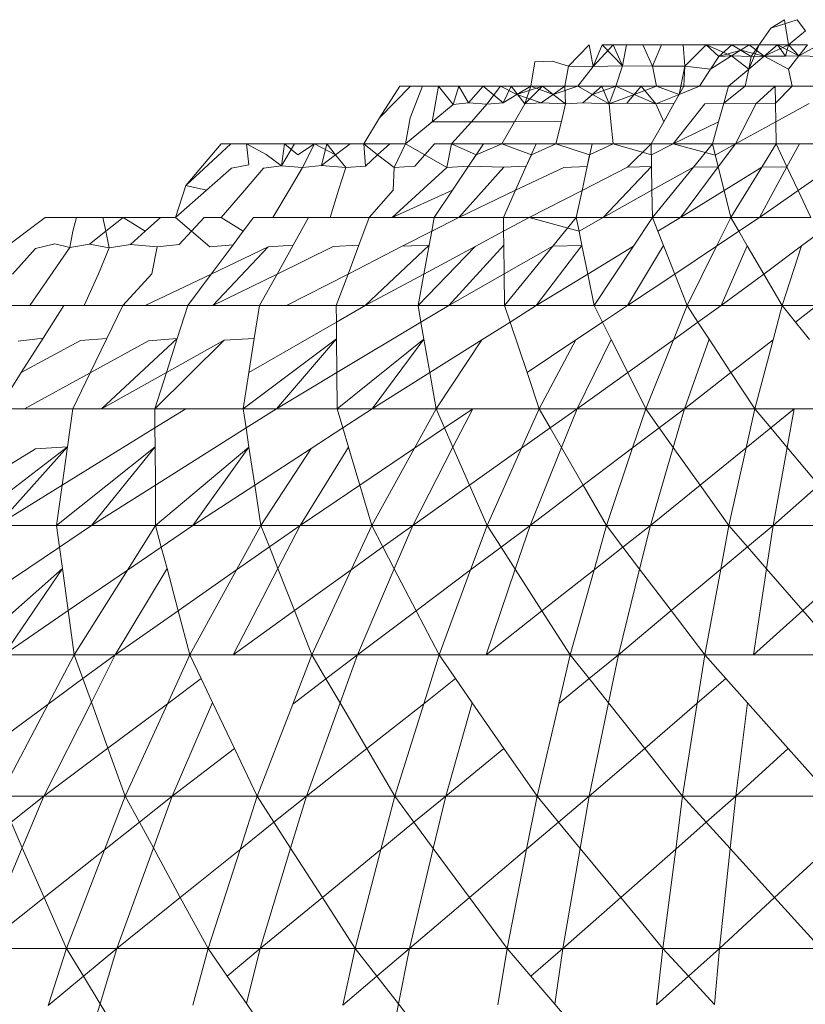
# Model space of a CAD drawing. Units: millimetres. Extents: x -4534 to 4839, y -3372 to 2980.
# Drawn here: x 118 to 120, y 1268 to 1271 of the extents above; entities that cross this region are included whole.
import ezdxf

# ---------------------------------------------------------------- set-up
doc = ezdxf.new("R2010")
doc.units = ezdxf.units.MM
doc.layers.add('Toestel 2D', color=7, linetype='Continuous', lineweight=20)

# ---------------------------------------------------------------- blocks, each defined once
blk = doc.blocks.new('BG-8132-5-RB')
at = {"layer": 'Toestel 2D'}
for p, q in [((119.9551, 1270.6264), (120.0268, 1270.649)), ((119.9551, 1270.6264), (119.9928, 1270.649)), ((119.9928, 1270.649), (120.0028, 1270.5811)), ((120.0268, 1270.649), (120.0495, 1270.6191)), ((119.9238, 1270.5811), (119.9551, 1270.6264)), ((120.0028, 1270.5811), (120.0495, 1270.6191)), ((119.4084, 1270.5228), (119.4638, 1270.5811)), ((119.4638, 1270.5811), (119.4748, 1270.5225)), ((119.4748, 1270.5225), (119.5288, 1270.5811)), ((119.4748, 1270.5225), (119.4988, 1270.5811)), ((119.4988, 1270.5811), (119.5288, 1270.5811)), ((119.4988, 1270.5811), (119.5539, 1270.5237)), ((119.5288, 1270.5811), (119.5648, 1270.5811)), ((119.5288, 1270.5811), (119.5539, 1270.5237)), ((119.5539, 1270.5237), (119.5648, 1270.5811)), ((119.5648, 1270.5811), (119.6088, 1270.5811)), ((119.6088, 1270.5811), (119.6598, 1270.5811)), ((119.6088, 1270.5811), (119.635, 1270.5234)), ((119.635, 1270.5234), (119.6598, 1270.5811)), ((119.6598, 1270.5811), (119.7178, 1270.5811)), ((119.7178, 1270.5811), (119.7808, 1270.5811)), ((119.723, 1270.5231), (119.7178, 1270.5811)), ((119.7808, 1270.5811), (119.723, 1270.5231)), ((119.7808, 1270.5811), (119.8498, 1270.5811)), ((119.7808, 1270.5811), (119.8494, 1270.5511)), ((119.7808, 1270.5811), (119.8146, 1270.5496)), ((119.8146, 1270.5496), (119.8498, 1270.5811)), ((119.8146, 1270.5496), (119.8741, 1270.5667)), ((119.8494, 1270.5511), (119.8968, 1270.5811)), ((119.8498, 1270.5811), (119.9238, 1270.5811)), ((119.8968, 1270.5811), (119.8498, 1270.5811)), ((119.8498, 1270.5811), (119.9022, 1270.5495)), ((119.8741, 1270.5667), (119.9377, 1270.5507)), ((119.8956, 1270.5153), (119.9238, 1270.5811)), ((119.8968, 1270.5811), (119.9377, 1270.5507)), ((119.9238, 1270.5811), (119.9022, 1270.5495)), ((119.9238, 1270.5811), (119.9738, 1270.5811)), ((119.9377, 1270.5507), (120.0028, 1270.5811)), ((119.9377, 1270.5507), (119.9738, 1270.5811)), ((119.9738, 1270.5811), (120.0028, 1270.5811)), ((120.031, 1270.5508), (119.9738, 1270.5811)), ((119.9738, 1270.5811), (119.9953, 1270.5499)), ((119.9953, 1270.5499), (120.0028, 1270.5811)), ((120.0028, 1270.5811), (120.031, 1270.5508)), ((120.0548, 1270.5811), (120.0028, 1270.5811)), ((120.031, 1270.5508), (120.0848, 1270.5811)), ((120.031, 1270.5508), (120.0548, 1270.5811)), ((119.3058, 1270.4691), (119.3167, 1270.535)), ((119.3167, 1270.535), (119.3634, 1270.5367)), ((119.3634, 1270.5367), (119.4084, 1270.5228)), ((119.7925, 1270.5151), (119.8494, 1270.5511)), ((119.7925, 1270.5151), (119.8146, 1270.5496)), ((119.8146, 1270.5496), (119.8494, 1270.5511)), ((119.8494, 1270.5511), (119.8956, 1270.5153)), ((119.8494, 1270.5511), (119.9022, 1270.5495)), ((119.8956, 1270.5153), (119.9377, 1270.5507)), ((119.9022, 1270.5495), (119.8956, 1270.5153)), ((119.9022, 1270.5495), (119.9377, 1270.5507)), ((119.9377, 1270.5507), (119.9953, 1270.5499)), ((119.9377, 1270.5507), (120.0029, 1270.5151)), ((119.9953, 1270.5499), (120.031, 1270.5508)), ((120.0029, 1270.5151), (120.031, 1270.5508)), ((120.031, 1270.5508), (120.09, 1270.5493)), ((119.3978, 1270.4691), (119.4084, 1270.5228)), ((119.4084, 1270.5228), (119.4748, 1270.5225)), ((119.4328, 1270.4691), (119.4748, 1270.5225)), ((119.4748, 1270.5225), (119.5539, 1270.5237)), ((119.5358, 1270.4691), (119.5539, 1270.5237)), ((119.5539, 1270.5237), (119.635, 1270.5234)), ((119.6458, 1270.4691), (119.635, 1270.5234)), ((119.635, 1270.5234), (119.723, 1270.5231)), ((119.723, 1270.5231), (119.7072, 1270.4468)), ((119.723, 1270.5231), (119.7198, 1270.4691)), ((119.723, 1270.5231), (119.7925, 1270.5151)), ((119.7628, 1270.4691), (119.7925, 1270.5151)), ((119.8408, 1270.4691), (119.8956, 1270.5153)), ((119.8858, 1270.4691), (119.8956, 1270.5153)), ((120.0029, 1270.5151), (120.0128, 1270.4691)), ((118.8963, 1270.3832), (118.9518, 1270.4691)), ((118.9808, 1270.4691), (118.8963, 1270.3832)), ((118.9518, 1270.4691), (119.0128, 1270.4691)), ((118.9799, 1270.3838), (119.0128, 1270.4691)), ((119.0128, 1270.4691), (118.9808, 1270.4691)), ((118.9808, 1270.4691), (119.0558, 1270.4691)), ((119.0128, 1270.4691), (119.0558, 1270.4691)), ((119.0558, 1270.4691), (119.0395, 1270.3729)), ((119.1108, 1270.4691), (119.0558, 1270.4691)), ((119.0558, 1270.4691), (119.0955, 1270.4199)), ((119.0955, 1270.4199), (119.1108, 1270.4691)), ((119.1108, 1270.4691), (119.1768, 1270.4691)), ((119.1108, 1270.4691), (119.1371, 1270.4238)), ((119.1371, 1270.4238), (119.1768, 1270.4691)), ((119.2528, 1270.4691), (119.1768, 1270.4691)), ((119.2238, 1270.4691), (119.1768, 1270.4691)), ((119.2308, 1270.4241), (119.1768, 1270.4691)), ((119.1874, 1270.4206), (119.2238, 1270.4691)), ((119.2238, 1270.4691), (119.2686, 1270.4468)), ((119.2308, 1270.4241), (119.2528, 1270.4691)), ((119.2528, 1270.4691), (119.3058, 1270.4691)), ((119.2528, 1270.4691), (119.2897, 1270.4212)), ((119.2686, 1270.4468), (119.3058, 1270.4691)), ((119.2686, 1270.4468), (119.3378, 1270.4691)), ((119.2897, 1270.4212), (119.3378, 1270.4691)), ((119.2897, 1270.4212), (119.3058, 1270.4691)), ((119.3058, 1270.4691), (119.3378, 1270.4691)), ((119.3058, 1270.4691), (119.3665, 1270.4469)), ((119.3665, 1270.4469), (119.3378, 1270.4691)), ((119.3378, 1270.4691), (119.3978, 1270.4691)), ((119.4328, 1270.4691), (119.3665, 1270.4469)), ((119.3978, 1270.4691), (119.3665, 1270.4469)), ((119.3978, 1270.4691), (119.4328, 1270.4691)), ((119.3997, 1270.4212), (119.3978, 1270.4691)), ((119.4328, 1270.4691), (119.4726, 1270.4468)), ((119.4328, 1270.4691), (119.4978, 1270.4691)), ((119.4464, 1270.4238), (119.4978, 1270.4691)), ((119.4726, 1270.4468), (119.5358, 1270.4691)), ((119.4978, 1270.4691), (119.5358, 1270.4691)), ((119.4978, 1270.4691), (119.5179, 1270.4213)), ((119.5358, 1270.4691), (119.5179, 1270.4213)), ((119.5358, 1270.4691), (119.5856, 1270.4466)), ((119.6048, 1270.4691), (119.5358, 1270.4691)), ((119.5655, 1270.423), (119.6048, 1270.4691)), ((119.6458, 1270.4691), (119.5856, 1270.4466)), ((119.6048, 1270.4691), (119.6458, 1270.4691)), ((119.6048, 1270.4691), (119.6441, 1270.4215)), ((119.6458, 1270.4691), (119.7072, 1270.4468)), ((119.6458, 1270.4691), (119.7198, 1270.4691)), ((119.6938, 1270.4231), (119.7198, 1270.4691)), ((119.7072, 1270.4468), (119.7628, 1270.4691)), ((119.7628, 1270.4691), (119.7198, 1270.4691)), ((119.8408, 1270.4691), (119.7628, 1270.4691)), ((119.828, 1270.4229), (119.8858, 1270.4691)), ((119.8408, 1270.4691), (119.828, 1270.4229)), ((119.8858, 1270.4691), (119.8408, 1270.4691)), ((119.8858, 1270.4691), (119.9668, 1270.4691)), ((119.916, 1270.4221), (119.9668, 1270.4691)), ((119.9668, 1270.4691), (120.0128, 1270.4691)), ((119.9668, 1270.4691), (119.9676, 1270.4231)), ((119.9676, 1270.4231), (120.0128, 1270.4691)), ((120.0968, 1270.4691), (120.0128, 1270.4691)), ((119.2686, 1270.4468), (119.2308, 1270.4241)), ((119.3341, 1270.4239), (119.2686, 1270.4468)), ((119.3665, 1270.4469), (119.3341, 1270.4239)), ((119.3665, 1270.4469), (119.3997, 1270.4212)), ((119.4726, 1270.4468), (119.4464, 1270.4238)), ((119.4726, 1270.4468), (119.5179, 1270.4213)), ((119.5179, 1270.4213), (119.5856, 1270.4466)), ((119.5655, 1270.423), (119.5856, 1270.4466)), ((119.5856, 1270.4466), (119.6441, 1270.4215)), ((119.6441, 1270.4215), (119.7072, 1270.4468)), ((119.6938, 1270.4231), (119.7072, 1270.4468)), ((119.0395, 1270.3729), (119.0955, 1270.4199)), ((119.0955, 1270.4199), (119.1371, 1270.4238)), ((119.1371, 1270.4238), (119.1874, 1270.4206)), ((119.1455, 1270.3729), (119.1874, 1270.4206)), ((119.1874, 1270.4206), (119.2308, 1270.4241)), ((119.2622, 1270.3729), (119.2897, 1270.4212)), ((119.2897, 1270.4212), (119.3341, 1270.4239)), ((119.3997, 1270.4212), (119.3341, 1270.4239)), ((119.3891, 1270.3732), (119.3997, 1270.4212)), ((119.4464, 1270.4238), (119.3997, 1270.4212)), ((119.5179, 1270.4213), (119.4464, 1270.4238)), ((119.5179, 1270.4213), (119.5655, 1270.423)), ((119.5227, 1270.3728), (119.5179, 1270.4213)), ((119.5655, 1270.423), (119.6441, 1270.4215)), ((119.6938, 1270.4231), (119.6441, 1270.4215)), ((119.6441, 1270.4215), (119.6655, 1270.3728)), ((119.6655, 1270.3728), (119.6938, 1270.4231)), ((119.6908, 1270.313), (119.7772, 1270.4216)), ((119.7772, 1270.4216), (119.828, 1270.4229)), ((119.8142, 1270.3729), (119.828, 1270.4229)), ((119.916, 1270.4221), (119.828, 1270.4229)), ((119.8598, 1270.313), (119.916, 1270.4221)), ((119.9676, 1270.4231), (119.916, 1270.4221)), ((119.9686, 1270.3728), (119.9676, 1270.4231)), ((120.0587, 1270.4224), (119.9686, 1270.3728)), ((118.8963, 1270.3832), (118.8538, 1270.313)), ((118.9668, 1270.313), (118.9799, 1270.3838)), ((118.9668, 1270.313), (119.0395, 1270.3729)), ((119.1455, 1270.3729), (119.0395, 1270.3729)), ((119.0918, 1270.313), (119.1455, 1270.3729)), ((119.1455, 1270.3729), (119.2622, 1270.3729)), ((119.2278, 1270.313), (119.2622, 1270.3729)), ((119.2622, 1270.3729), (119.3891, 1270.3732)), ((119.3891, 1270.3732), (119.3738, 1270.313)), ((119.5227, 1270.3728), (119.5288, 1270.313)), ((119.6655, 1270.3728), (119.6318, 1270.313)), ((119.6908, 1270.313), (119.8142, 1270.3729)), ((119.8142, 1270.3729), (119.7978, 1270.313)), ((119.8598, 1270.313), (119.9686, 1270.3728)), ((119.9698, 1270.313), (119.9686, 1270.3728)), ((118.3725, 1270.2002), (118.4948, 1270.313)), ((118.3725, 1270.2002), (118.4678, 1270.313)), ((118.4948, 1270.313), (118.4678, 1270.313)), ((118.4678, 1270.313), (118.5368, 1270.313)), ((118.5368, 1270.313), (118.4948, 1270.313)), ((118.5948, 1270.313), (118.5368, 1270.313)), ((118.5902, 1270.2837), (118.5368, 1270.313)), ((118.5368, 1270.313), (118.5433, 1270.2559)), ((118.6668, 1270.313), (118.5948, 1270.313)), ((118.5948, 1270.313), (118.6398, 1270.313)), ((118.6311, 1270.2533), (118.6668, 1270.313)), ((118.6398, 1270.313), (118.6311, 1270.2533)), ((118.6398, 1270.313), (118.6755, 1270.2829)), ((118.7208, 1270.313), (118.6668, 1270.313)), ((118.6755, 1270.2829), (118.7208, 1270.313)), ((118.6886, 1270.2485), (118.7208, 1270.313)), ((118.7538, 1270.313), (118.7208, 1270.313)), ((118.7208, 1270.313), (118.7778, 1270.2834)), ((118.7538, 1270.313), (118.7395, 1270.2541)), ((118.8168, 1270.313), (118.7538, 1270.313)), ((118.7538, 1270.313), (118.7778, 1270.2834)), ((118.7778, 1270.2834), (118.8168, 1270.313)), ((118.8538, 1270.313), (118.8168, 1270.313)), ((118.8916, 1270.2831), (118.8538, 1270.313)), ((118.8538, 1270.313), (118.9248, 1270.313)), ((118.8538, 1270.313), (118.8583, 1270.2529)), ((118.8916, 1270.2831), (118.9248, 1270.313)), ((118.9668, 1270.313), (118.9248, 1270.313)), ((118.9668, 1270.313), (118.9361, 1270.249)), ((119.0192, 1270.2832), (118.9668, 1270.313)), ((119.0192, 1270.2832), (119.0458, 1270.313)), ((119.0918, 1270.313), (119.0458, 1270.313)), ((119.0918, 1270.313), (119.0787, 1270.2493)), ((119.1778, 1270.313), (119.0918, 1270.313)), ((119.1577, 1270.2831), (119.0918, 1270.313)), ((119.1778, 1270.313), (119.1372, 1270.2524)), ((119.2278, 1270.313), (119.1577, 1270.2831)), ((119.1778, 1270.313), (119.2278, 1270.313)), ((119.3208, 1270.313), (119.2278, 1270.313)), ((119.3074, 1270.2832), (119.2278, 1270.313)), ((119.3208, 1270.313), (119.2937, 1270.2524)), ((119.3738, 1270.313), (119.3074, 1270.2832)), ((119.3208, 1270.313), (119.3738, 1270.313)), ((119.4718, 1270.313), (119.3738, 1270.313)), ((119.4652, 1270.2828), (119.3738, 1270.313)), ((119.4584, 1270.2514), (119.4718, 1270.313)), ((119.5288, 1270.313), (119.4652, 1270.2828)), ((119.4718, 1270.313), (119.5288, 1270.313)), ((119.6318, 1270.313), (119.5288, 1270.313)), ((119.6322, 1270.2831), (119.5288, 1270.313)), ((119.5674, 1270.2499), (119.6318, 1270.313)), ((119.6318, 1270.313), (119.6908, 1270.313)), ((119.6318, 1270.313), (119.6327, 1270.2519)), ((119.6908, 1270.313), (119.6322, 1270.2831)), ((119.8052, 1270.2827), (119.6908, 1270.313)), ((119.6908, 1270.313), (119.7978, 1270.313)), ((119.7459, 1270.2498), (119.7978, 1270.313)), ((119.7978, 1270.313), (119.8598, 1270.313)), ((119.8131, 1270.2507), (119.7978, 1270.313)), ((119.8598, 1270.313), (119.8052, 1270.2827)), ((119.8598, 1270.313), (119.8131, 1270.2507)), ((119.9698, 1270.313), (119.8598, 1270.313)), ((119.9698, 1270.313), (119.9308, 1270.25)), ((119.9698, 1270.313), (120.0328, 1270.313)), ((119.9991, 1270.251), (119.9698, 1270.313)), ((120.0328, 1270.313), (119.9991, 1270.251)), ((120.0328, 1270.313), (120.1458, 1270.313)), ((118.6311, 1270.2533), (118.5902, 1270.2837)), ((118.7395, 1270.2541), (118.7778, 1270.2834)), ((118.7778, 1270.2834), (118.8055, 1270.2488)), ((118.8583, 1270.2529), (118.8916, 1270.2831)), ((118.9361, 1270.249), (118.8916, 1270.2831)), ((119.0192, 1270.2832), (118.9922, 1270.2528)), ((119.0787, 1270.2493), (119.0192, 1270.2832)), ((119.1577, 1270.2831), (119.1372, 1270.2524)), ((119.3074, 1270.2832), (119.2937, 1270.2524)), ((119.4652, 1270.2828), (119.4584, 1270.2514)), ((118.4959, 1270.2475), (118.4281, 1270.1877)), ((118.5433, 1270.2559), (118.4959, 1270.2475)), ((118.5314, 1270.187), (118.5831, 1270.2474)), ((118.5831, 1270.2474), (118.6311, 1270.2533)), ((118.6886, 1270.2485), (118.6311, 1270.2533)), ((118.6523, 1270.1876), (118.6886, 1270.2485)), ((118.7395, 1270.2541), (118.6886, 1270.2485)), ((118.8055, 1270.2488), (118.7395, 1270.2541)), ((118.8055, 1270.2488), (118.7856, 1270.1872)), ((118.8583, 1270.2529), (118.8055, 1270.2488)), ((119.0787, 1270.2493), (118.9308, 1270.114)), ((118.9361, 1270.249), (118.9339, 1270.1873)), ((118.9922, 1270.2528), (118.9361, 1270.249)), ((119.1372, 1270.2524), (119.0787, 1270.2493)), ((119.1372, 1270.2524), (119.0937, 1270.1872)), ((119.2332, 1270.2499), (119.1108, 1270.114)), ((119.1372, 1270.2524), (119.2332, 1270.2499)), ((119.2332, 1270.2499), (119.2937, 1270.2524)), ((119.2937, 1270.2524), (119.2645, 1270.1872)), ((119.2645, 1270.1872), (119.3949, 1270.2493)), ((119.3949, 1270.2493), (119.4584, 1270.2514)), ((119.4584, 1270.2514), (119.4445, 1270.1871)), ((119.5674, 1270.2499), (119.4445, 1270.1871)), ((119.6327, 1270.2519), (119.5018, 1270.114)), ((119.6327, 1270.2519), (119.5674, 1270.2499)), ((119.6337, 1270.1874), (119.6327, 1270.2519)), ((119.7459, 1270.2498), (119.6337, 1270.1874)), ((119.6348, 1270.114), (119.7459, 1270.2498)), ((119.8131, 1270.2507), (119.7108, 1270.114)), ((119.8131, 1270.2507), (119.7459, 1270.2498)), ((119.8288, 1270.187), (119.8131, 1270.2507)), ((119.9308, 1270.25), (119.8288, 1270.187)), ((119.9308, 1270.25), (119.8468, 1270.114)), ((119.9991, 1270.251), (119.9248, 1270.114)), ((119.9991, 1270.251), (119.9308, 1270.25)), ((120.0293, 1270.187), (119.9991, 1270.251)), ((120.1199, 1270.2503), (120.0293, 1270.187)), ((118.3725, 1270.2002), (118.3448, 1270.114)), ((118.4281, 1270.1877), (118.3448, 1270.114)), ((118.4281, 1270.1877), (118.3725, 1270.2002)), ((118.6078, 1270.114), (118.6523, 1270.1876)), ((118.9339, 1270.1873), (118.8688, 1270.114)), ((119.6337, 1270.1874), (119.5018, 1270.114)), ((119.6348, 1270.114), (119.6337, 1270.1874)), ((118.4678, 1270.114), (118.5314, 1270.187)), ((118.7856, 1270.1872), (118.7628, 1270.114)), ((118.9308, 1270.114), (119.0937, 1270.1872)), ((119.0937, 1270.1872), (119.0448, 1270.114)), ((119.1108, 1270.114), (119.2645, 1270.1872)), ((119.2645, 1270.1872), (119.2318, 1270.114)), ((119.4445, 1270.1871), (119.3018, 1270.114)), ((119.4288, 1270.114), (119.4445, 1270.1871)), ((119.8288, 1270.187), (119.7108, 1270.114)), ((119.8468, 1270.114), (119.8288, 1270.187)), ((120.0293, 1270.187), (119.9248, 1270.114)), ((120.0638, 1270.114), (120.0293, 1270.187)), ((117.8469, 1270.005), (117.9918, 1270.114)), ((117.9918, 1270.114), (118.0768, 1270.114)), ((118.0768, 1270.114), (118.0666, 1270.0762)), ((118.0768, 1270.114), (118.1478, 1270.114)), ((118.1478, 1270.114), (118.2028, 1270.114)), ((118.1478, 1270.114), (118.156, 1270.0768)), ((118.2028, 1270.114), (118.156, 1270.0768)), ((118.2624, 1270.0762), (118.2028, 1270.114)), ((118.2028, 1270.114), (118.3038, 1270.114)), ((118.3038, 1270.114), (118.2624, 1270.0762)), ((118.3038, 1270.114), (118.3448, 1270.114)), ((118.3877, 1270.077), (118.3448, 1270.114)), ((118.3877, 1270.077), (118.4218, 1270.114)), ((118.4218, 1270.114), (118.4678, 1270.114)), ((118.4678, 1270.114), (118.5279, 1270.0766)), ((118.5558, 1270.114), (118.5279, 1270.0766)), ((118.5558, 1270.114), (118.6078, 1270.114)), ((118.6078, 1270.114), (118.7048, 1270.114)), ((118.7048, 1270.114), (118.6628, 1270.0387)), ((118.7048, 1270.114), (118.7628, 1270.114)), ((118.7628, 1270.114), (118.8688, 1270.114)), ((118.8688, 1270.114), (118.8407, 1270.0388)), ((118.8688, 1270.114), (118.9308, 1270.114)), ((118.9308, 1270.114), (119.0448, 1270.114)), ((119.1108, 1270.114), (119.0379, 1270.0767)), ((119.0448, 1270.114), (119.0379, 1270.0767)), ((119.0448, 1270.114), (119.1108, 1270.114)), ((119.1108, 1270.114), (119.2318, 1270.114)), ((119.2318, 1270.114), (119.3018, 1270.114)), ((119.2322, 1270.0766), (119.2318, 1270.114)), ((119.3018, 1270.114), (119.2322, 1270.0766)), ((119.3018, 1270.114), (119.4364, 1270.0767)), ((119.4288, 1270.114), (119.3018, 1270.114)), ((119.4288, 1270.114), (119.3655, 1270.0362)), ((119.5018, 1270.114), (119.4288, 1270.114)), ((119.4364, 1270.0767), (119.4288, 1270.114)), ((119.4364, 1270.0767), (119.5018, 1270.114)), ((119.5018, 1270.114), (119.6348, 1270.114)), ((119.5835, 1270.0361), (119.6348, 1270.114)), ((119.6348, 1270.114), (119.7108, 1270.114)), ((119.6348, 1270.114), (119.6495, 1270.0765)), ((119.7108, 1270.114), (119.6495, 1270.0765)), ((119.8468, 1270.114), (119.7108, 1270.114)), ((119.8082, 1270.036), (119.8468, 1270.114)), ((119.9248, 1270.114), (119.8468, 1270.114)), ((119.8468, 1270.114), (119.8686, 1270.0765)), ((119.8686, 1270.0765), (119.9248, 1270.114)), ((120.0638, 1270.114), (119.9248, 1270.114)), ((118.0666, 1270.0762), (118.0588, 1270.032)), ((118.156, 1270.0768), (118.1117, 1270.0415)), ((118.156, 1270.0768), (118.1656, 1270.0317)), ((118.2624, 1270.0762), (118.2233, 1270.0404)), ((118.3543, 1270.0407), (118.3877, 1270.077)), ((118.3877, 1270.077), (118.4377, 1270.0344)), ((118.5279, 1270.0766), (118.5003, 1270.0396)), ((118.9577, 1270.0356), (119.0379, 1270.0767)), ((119.0379, 1270.0767), (119.0309, 1270.0386)), ((119.2322, 1270.0766), (119.1558, 1270.0355)), ((119.2322, 1270.0766), (119.2327, 1270.0383)), ((119.4364, 1270.0767), (119.4443, 1270.0382)), ((119.6495, 1270.0765), (119.6649, 1270.0374)), ((119.8082, 1270.036), (119.8686, 1270.0765)), ((119.8686, 1270.0765), (119.8914, 1270.0373)), ((120.0385, 1270.0367), (120.0924, 1270.0767)), ((117.9659, 1270.0293), (117.9037, 1269.9604)), ((118.0588, 1270.032), (117.9508, 1269.875)), ((118.0186, 1270.0421), (117.9659, 1270.0293)), ((118.0588, 1270.032), (118.0186, 1270.0421)), ((118.1117, 1270.0415), (118.0588, 1270.032)), ((118.1656, 1270.0317), (118.1117, 1270.0415)), ((118.1656, 1270.0317), (118.1366, 1269.9609)), ((118.2233, 1270.0404), (118.1656, 1270.0317)), ((118.2954, 1270.0344), (118.2233, 1270.0404)), ((118.2806, 1269.9607), (118.2954, 1270.0344)), ((118.2954, 1270.0344), (118.3543, 1270.0407)), ((118.4377, 1270.0344), (118.5003, 1270.0396)), ((118.5003, 1270.0396), (118.4413, 1269.9604)), ((118.4413, 1269.9604), (118.5951, 1270.0339)), ((118.5951, 1270.0339), (118.4458, 1269.875)), ((118.6628, 1270.0387), (118.5951, 1270.0339)), ((118.6628, 1270.0387), (118.6194, 1269.9606)), ((118.7708, 1270.0352), (118.6194, 1269.9606)), ((118.8407, 1270.0388), (118.7708, 1270.0352)), ((118.8407, 1270.0388), (118.8116, 1269.9606)), ((118.8116, 1269.9606), (118.9577, 1270.0356)), ((119.0309, 1270.0386), (118.8578, 1269.875)), ((119.0309, 1270.0386), (118.9577, 1270.0356)), ((119.1558, 1270.0355), (119.0008, 1269.875)), ((119.0309, 1270.0386), (119.0165, 1269.9605)), ((119.1558, 1270.0355), (119.0165, 1269.9605)), ((119.2327, 1270.0383), (119.0838, 1269.875)), ((119.2337, 1269.9608), (119.2327, 1270.0383)), ((119.3655, 1270.0362), (119.2337, 1269.9608)), ((119.3655, 1270.0362), (119.2348, 1269.875)), ((119.4443, 1270.0382), (119.3208, 1269.875)), ((119.4443, 1270.0382), (119.3655, 1270.0362)), ((119.4602, 1269.9605), (119.4443, 1270.0382)), ((119.5835, 1270.0361), (119.4602, 1269.9605)), ((119.4778, 1269.875), (119.5835, 1270.0361)), ((119.6649, 1270.0374), (119.5678, 1269.875)), ((119.6649, 1270.0374), (119.6952, 1269.9604)), ((119.6952, 1269.9604), (119.8082, 1270.036)), ((119.7288, 1269.875), (119.8082, 1270.036)), ((119.8914, 1270.0373), (119.8208, 1269.875)), ((119.936, 1269.9606), (119.8914, 1270.0373)), ((119.936, 1269.9606), (120.0385, 1270.0367)), ((119.9858, 1269.875), (120.0385, 1270.0367)), ((118.1366, 1269.9609), (118.0978, 1269.875)), ((118.2018, 1269.875), (118.2806, 1269.9607)), ((118.2628, 1269.875), (118.4413, 1269.9604)), ((118.4413, 1269.9604), (118.3778, 1269.875)), ((118.4458, 1269.875), (118.6194, 1269.9606)), ((118.6194, 1269.9606), (118.5718, 1269.875)), ((118.6448, 1269.875), (118.8116, 1269.9606)), ((118.8116, 1269.9606), (118.7798, 1269.875)), ((119.0165, 1269.9605), (118.8578, 1269.875)), ((119.0165, 1269.9605), (119.0008, 1269.875)), ((119.2337, 1269.9608), (119.0838, 1269.875)), ((119.2348, 1269.875), (119.2337, 1269.9608)), ((119.4602, 1269.9605), (119.3208, 1269.875)), ((119.4778, 1269.875), (119.4602, 1269.9605)), ((119.5678, 1269.875), (119.6952, 1269.9604)), ((119.6952, 1269.9604), (119.7288, 1269.875)), ((119.8208, 1269.875), (119.936, 1269.9606)), ((119.9858, 1269.875), (119.936, 1269.9606)), ((117.9028, 1269.875), (117.9508, 1269.875)), ((117.9508, 1269.875), (118.0428, 1269.875)), ((118.0428, 1269.875), (117.9865, 1269.7869)), ((118.0428, 1269.875), (118.0978, 1269.875)), ((118.0978, 1269.875), (118.2018, 1269.875)), ((118.2018, 1269.875), (118.1589, 1269.7864)), ((118.2018, 1269.875), (118.2628, 1269.875)), ((118.2628, 1269.875), (118.3778, 1269.875)), ((118.3778, 1269.875), (118.3492, 1269.7856)), ((118.3778, 1269.875), (118.4458, 1269.875)), ((118.5718, 1269.875), (118.4458, 1269.875)), ((118.5718, 1269.875), (118.5577, 1269.7857)), ((118.5718, 1269.875), (118.6448, 1269.875)), ((118.6448, 1269.875), (118.7798, 1269.875)), ((118.7798, 1269.875), (118.8578, 1269.875)), ((118.7798, 1269.875), (118.7801, 1269.8304)), ((118.8578, 1269.875), (118.7801, 1269.8304)), ((118.8578, 1269.875), (119.0008, 1269.875)), ((119.0008, 1269.875), (119.0838, 1269.875)), ((119.0008, 1269.875), (119.0087, 1269.8301)), ((119.0838, 1269.875), (119.0087, 1269.8301)), ((119.0838, 1269.875), (119.2348, 1269.875)), ((119.2348, 1269.875), (119.3208, 1269.875)), ((119.2348, 1269.875), (119.2498, 1269.8304)), ((119.2498, 1269.8304), (119.3208, 1269.875)), ((119.3208, 1269.875), (119.4778, 1269.875)), ((119.4778, 1269.875), (119.5678, 1269.875)), ((119.5002, 1269.83), (119.4778, 1269.875)), ((119.5002, 1269.83), (119.5678, 1269.875)), ((119.5678, 1269.875), (119.7288, 1269.875)), ((119.6916, 1269.7824), (119.7288, 1269.875)), ((119.7288, 1269.875), (119.8208, 1269.875)), ((119.7582, 1269.8302), (119.7288, 1269.875)), ((119.7582, 1269.8302), (119.8208, 1269.875)), ((119.8208, 1269.875), (119.9858, 1269.875)), ((119.9613, 1269.7827), (119.9858, 1269.875)), ((119.9858, 1269.875), (120.0798, 1269.875)), ((119.9858, 1269.875), (120.022, 1269.8301)), ((120.0798, 1269.875), (120.022, 1269.8301)), ((118.5432, 1269.6941), (118.7801, 1269.8304)), ((118.7801, 1269.8304), (118.7804, 1269.7851)), ((119.0087, 1269.8301), (118.7811, 1269.6938)), ((119.0087, 1269.8301), (119.0166, 1269.7846)), ((119.2498, 1269.8304), (119.1733, 1269.7824)), ((119.2498, 1269.8304), (119.2958, 1269.6939)), ((119.4281, 1269.782), (119.5002, 1269.83)), ((119.5232, 1269.7837), (119.5002, 1269.83)), ((119.6916, 1269.7824), (119.7582, 1269.8302)), ((119.7885, 1269.784), (119.7582, 1269.8302)), ((120.022, 1269.8301), (120.0597, 1269.7833)), ((117.9865, 1269.7869), (117.919, 1269.7791)), ((117.9865, 1269.7869), (117.9272, 1269.694)), ((118.0875, 1269.7805), (117.9272, 1269.694)), ((118.1589, 1269.7864), (118.0875, 1269.7805)), ((118.1589, 1269.7864), (118.1139, 1269.6935)), ((118.2715, 1269.7797), (118.1139, 1269.6935)), ((118.3492, 1269.7856), (118.1448, 1269.5961)), ((118.3492, 1269.7856), (118.2715, 1269.7797)), ((118.4766, 1269.7812), (118.2888, 1269.5961)), ((118.3492, 1269.7856), (118.3199, 1269.6938)), ((118.3199, 1269.6938), (118.4766, 1269.7812)), ((118.5577, 1269.7857), (118.4766, 1269.7812)), ((118.7804, 1269.7851), (118.5278, 1269.5961)), ((118.5577, 1269.7857), (118.5432, 1269.6941)), ((118.7804, 1269.7851), (118.6178, 1269.5961)), ((118.7804, 1269.7851), (118.7811, 1269.6938)), ((119.0166, 1269.7846), (118.7818, 1269.5961)), ((119.0166, 1269.7846), (118.8768, 1269.5961)), ((119.0166, 1269.7846), (119.0326, 1269.694)), ((119.0326, 1269.694), (119.1733, 1269.7824)), ((119.1733, 1269.7824), (119.0498, 1269.5961)), ((119.2958, 1269.6939), (119.4281, 1269.782)), ((119.3288, 1269.5961), (119.4281, 1269.782)), ((119.4318, 1269.5961), (119.5232, 1269.7837)), ((119.5232, 1269.7837), (119.5681, 1269.6938)), ((119.5681, 1269.6938), (119.6916, 1269.7824)), ((119.6168, 1269.5961), (119.6916, 1269.7824)), ((119.7218, 1269.5961), (119.7885, 1269.784)), ((119.8475, 1269.694), (119.7885, 1269.784)), ((119.9613, 1269.7827), (119.8475, 1269.694)), ((119.9118, 1269.5961), (119.9613, 1269.7827)), ((117.9272, 1269.694), (117.8648, 1269.5961)), ((118.1139, 1269.6935), (117.9358, 1269.5961)), ((118.1139, 1269.6935), (118.0668, 1269.5961)), ((118.1448, 1269.5961), (118.3199, 1269.6938)), ((118.3199, 1269.6938), (118.2888, 1269.5961)), ((118.5432, 1269.6941), (118.5278, 1269.5961)), ((118.7811, 1269.6938), (118.6178, 1269.5961)), ((118.7811, 1269.6938), (118.7818, 1269.5961)), ((118.8768, 1269.5961), (119.0326, 1269.694)), ((119.0326, 1269.694), (119.0498, 1269.5961)), ((119.3288, 1269.5961), (119.2958, 1269.6939)), ((119.4318, 1269.5961), (119.5681, 1269.6938)), ((119.5681, 1269.6938), (119.6168, 1269.5961)), ((119.8475, 1269.694), (119.7218, 1269.5961)), ((119.9118, 1269.5961), (119.8475, 1269.694)), ((117.8648, 1269.5961), (117.9358, 1269.5961)), ((117.9358, 1269.5961), (118.0668, 1269.5961)), ((118.0668, 1269.5961), (118.0524, 1269.4929)), ((118.0668, 1269.5961), (118.1448, 1269.5961)), ((118.1448, 1269.5961), (118.2888, 1269.5961)), ((118.2888, 1269.5961), (118.3728, 1269.5961)), ((118.2888, 1269.5961), (118.2891, 1269.5443)), ((118.2891, 1269.5443), (118.3728, 1269.5961)), ((118.3728, 1269.5961), (118.5278, 1269.5961)), ((118.5278, 1269.5961), (118.6178, 1269.5961)), ((118.5356, 1269.5442), (118.5278, 1269.5961)), ((118.5356, 1269.5442), (118.6178, 1269.5961)), ((118.6178, 1269.5961), (118.7818, 1269.5961)), ((118.7818, 1269.5961), (118.8768, 1269.5961)), ((118.7818, 1269.5961), (118.7972, 1269.5442)), ((118.7972, 1269.5442), (118.8768, 1269.5961)), ((118.8768, 1269.5961), (119.0498, 1269.5961)), ((119.0498, 1269.5961), (118.991, 1269.4893)), ((119.0498, 1269.5961), (119.1488, 1269.5961)), ((119.0723, 1269.5443), (119.0498, 1269.5961)), ((119.0723, 1269.5443), (119.1488, 1269.5961)), ((119.0953, 1269.4918), (119.1488, 1269.5961)), ((119.1488, 1269.5961), (119.3288, 1269.5961)), ((119.3288, 1269.5961), (119.281, 1269.489)), ((119.3288, 1269.5961), (119.4318, 1269.5961)), ((119.3587, 1269.5441), (119.3288, 1269.5961)), ((119.4318, 1269.5961), (119.3587, 1269.5441)), ((119.3892, 1269.4911), (119.4318, 1269.5961)), ((119.4318, 1269.5961), (119.6168, 1269.5961)), ((119.6168, 1269.5961), (119.5811, 1269.4897)), ((119.6168, 1269.5961), (119.7218, 1269.5961)), ((119.6168, 1269.5961), (119.6535, 1269.5444)), ((119.7218, 1269.5961), (119.6535, 1269.5444)), ((119.6913, 1269.4914), (119.7218, 1269.5961)), ((119.9118, 1269.5961), (119.7218, 1269.5961)), ((119.9118, 1269.5961), (119.8883, 1269.4901)), ((119.9118, 1269.5961), (120.0188, 1269.5961)), ((119.9118, 1269.5961), (119.9551, 1269.5444)), ((120.0188, 1269.5961), (119.9551, 1269.5444)), ((120.0188, 1269.5961), (119.9998, 1269.491)), ((120.0188, 1269.5961), (120.2108, 1269.5961)), ((118.2891, 1269.5443), (118.0379, 1269.389)), ((118.2891, 1269.5443), (118.2894, 1269.4928)), ((118.5356, 1269.5442), (118.2901, 1269.3889)), ((118.5356, 1269.5442), (118.5435, 1269.4922)), ((118.7116, 1269.4885), (118.7972, 1269.5442)), ((118.8127, 1269.4922), (118.7972, 1269.5442)), ((118.991, 1269.4893), (119.0723, 1269.5443)), ((119.0953, 1269.4918), (119.0723, 1269.5443)), ((119.3587, 1269.5441), (119.281, 1269.489)), ((119.3892, 1269.4911), (119.3587, 1269.5441)), ((119.6535, 1269.5444), (119.5811, 1269.4897)), ((119.6535, 1269.5444), (119.6913, 1269.4914)), ((119.9551, 1269.5444), (119.8883, 1269.4901)), ((119.9551, 1269.5444), (119.9998, 1269.491)), ((118.0524, 1269.4929), (117.7748, 1269.28)), ((117.966, 1269.487), (117.8059, 1269.3893)), ((118.0524, 1269.4929), (117.8618, 1269.28)), ((118.0524, 1269.4929), (117.966, 1269.487)), ((118.2894, 1269.4928), (118.0228, 1269.28)), ((118.0524, 1269.4929), (118.0379, 1269.389)), ((118.2894, 1269.4928), (118.1178, 1269.28)), ((118.2894, 1269.4928), (118.2901, 1269.3889)), ((118.2908, 1269.28), (118.5435, 1269.4922)), ((118.5435, 1269.4922), (118.3918, 1269.28)), ((118.5435, 1269.4922), (118.5592, 1269.3891)), ((118.5592, 1269.3891), (118.7116, 1269.4885)), ((118.7116, 1269.4885), (118.5758, 1269.28)), ((118.6818, 1269.28), (118.8127, 1269.4922)), ((118.8127, 1269.4922), (118.8433, 1269.3893)), ((118.8433, 1269.3893), (118.991, 1269.4893)), ((118.991, 1269.4893), (118.8758, 1269.28)), ((118.9868, 1269.28), (119.0953, 1269.4918)), ((119.1402, 1269.389), (119.0953, 1269.4918)), ((119.281, 1269.489), (119.1402, 1269.389)), ((119.281, 1269.489), (119.1878, 1269.28)), ((119.3038, 1269.28), (119.3892, 1269.4911)), ((119.448, 1269.3891), (119.3892, 1269.4911)), ((119.5811, 1269.4897), (119.448, 1269.3891)), ((119.5811, 1269.4897), (119.5108, 1269.28)), ((119.6298, 1269.28), (119.6913, 1269.4914)), ((119.6913, 1269.4914), (119.7641, 1269.3891)), ((119.8883, 1269.4901), (119.7641, 1269.3891)), ((119.8883, 1269.4901), (119.8418, 1269.28)), ((119.9998, 1269.491), (119.9618, 1269.28)), ((119.9998, 1269.491), (120.0853, 1269.3891)), ((117.8618, 1269.28), (118.0379, 1269.389)), ((118.0379, 1269.389), (118.0228, 1269.28)), ((118.1178, 1269.28), (118.2901, 1269.3889)), ((118.2901, 1269.3889), (118.2908, 1269.28)), ((118.3918, 1269.28), (118.5592, 1269.3891)), ((118.5592, 1269.3891), (118.5758, 1269.28)), ((118.6818, 1269.28), (118.8433, 1269.3893)), ((118.8433, 1269.3893), (118.8758, 1269.28)), ((119.1402, 1269.389), (118.9868, 1269.28)), ((119.1878, 1269.28), (119.1402, 1269.389)), ((119.448, 1269.3891), (119.3038, 1269.28)), ((119.5108, 1269.28), (119.448, 1269.3891)), ((119.7641, 1269.3891), (119.6298, 1269.28)), ((119.7641, 1269.3891), (119.8418, 1269.28)), ((120.0853, 1269.3891), (119.9618, 1269.28)), ((117.8618, 1269.28), (118.0228, 1269.28)), ((118.0228, 1269.28), (118.1178, 1269.28)), ((118.0228, 1269.28), (118.0308, 1269.2214)), ((118.1178, 1269.28), (118.0308, 1269.2214)), ((118.1178, 1269.28), (118.2908, 1269.28)), ((118.2908, 1269.28), (118.2147, 1269.159)), ((118.2908, 1269.28), (118.3918, 1269.28)), ((118.2908, 1269.28), (118.3063, 1269.2216)), ((118.3063, 1269.2216), (118.3918, 1269.28)), ((118.3918, 1269.28), (118.5758, 1269.28)), ((118.5758, 1269.28), (118.5097, 1269.1596)), ((118.5758, 1269.28), (118.6818, 1269.28)), ((118.5758, 1269.28), (118.5987, 1269.2219)), ((118.6818, 1269.28), (118.5987, 1269.2219)), ((118.6216, 1269.1637), (118.6818, 1269.28)), ((118.6818, 1269.28), (118.8758, 1269.28)), ((118.8758, 1269.28), (118.8203, 1269.1601)), ((118.8758, 1269.28), (118.9868, 1269.28)), ((118.8758, 1269.28), (118.906, 1269.2219)), ((118.9868, 1269.28), (118.906, 1269.2219)), ((118.9366, 1269.163), (118.9868, 1269.28)), ((119.1878, 1269.28), (118.9868, 1269.28)), ((119.1878, 1269.28), (119.143, 1269.1596)), ((119.3038, 1269.28), (119.1878, 1269.28)), ((119.2255, 1269.2214), (119.1878, 1269.28)), ((119.3038, 1269.28), (119.2255, 1269.2214)), ((119.3038, 1269.28), (119.2636, 1269.162)), ((119.5108, 1269.28), (119.3038, 1269.28)), ((119.4771, 1269.16), (119.5108, 1269.28)), ((119.6298, 1269.28), (119.5108, 1269.28)), ((119.5553, 1269.2215), (119.5108, 1269.28)), ((119.6298, 1269.28), (119.5553, 1269.2215)), ((119.6298, 1269.28), (119.6004, 1269.162)), ((119.8418, 1269.28), (119.6298, 1269.28)), ((119.8418, 1269.28), (119.8197, 1269.1614)), ((119.9618, 1269.28), (119.8418, 1269.28)), ((119.8418, 1269.28), (119.8922, 1269.2219)), ((119.9618, 1269.28), (119.8922, 1269.2219)), ((119.9439, 1269.1624), (119.9618, 1269.28)), ((119.9618, 1269.28), (120.1768, 1269.28)), ((118.0308, 1269.2214), (117.7754, 1269.0492)), ((118.0308, 1269.2214), (118.0387, 1269.1638)), ((118.2147, 1269.159), (118.3063, 1269.2216)), ((118.3218, 1269.1634), (118.3063, 1269.2216)), ((118.5987, 1269.2219), (118.5097, 1269.1596)), ((118.5987, 1269.2219), (118.6216, 1269.1637)), ((118.906, 1269.2219), (118.8203, 1269.1601)), ((118.906, 1269.2219), (118.9366, 1269.163)), ((119.2255, 1269.2214), (119.143, 1269.1596)), ((119.2636, 1269.162), (119.2255, 1269.2214)), ((119.5553, 1269.2215), (119.4771, 1269.16)), ((119.6004, 1269.162), (119.5553, 1269.2215)), ((119.8922, 1269.2219), (119.8197, 1269.1614)), ((119.8922, 1269.2219), (119.9439, 1269.1624)), ((118.0387, 1269.1638), (117.7758, 1268.93)), ((118.0387, 1269.1638), (117.8798, 1268.93)), ((118.0544, 1269.0494), (118.0387, 1269.1638)), ((118.0544, 1269.0494), (118.2147, 1269.159)), ((118.2147, 1269.159), (118.0708, 1268.93)), ((118.1818, 1268.93), (118.3218, 1269.1634)), ((118.3218, 1269.1634), (118.3521, 1269.0493)), ((118.5097, 1269.1596), (118.3521, 1269.0493)), ((118.5097, 1269.1596), (118.3838, 1268.93)), ((118.5008, 1268.93), (118.6216, 1269.1637)), ((118.6216, 1269.1637), (118.6667, 1269.0495)), ((118.8203, 1269.1601), (118.6667, 1269.0495)), ((118.8203, 1269.1601), (118.7138, 1268.93)), ((118.8368, 1268.93), (118.9366, 1269.163)), ((118.9366, 1269.163), (118.9958, 1269.0492)), ((119.143, 1269.1596), (118.9958, 1269.0492)), ((119.143, 1269.1596), (119.0578, 1268.93)), ((119.2636, 1269.162), (119.1848, 1268.93)), ((119.3362, 1269.0491), (119.2636, 1269.162)), ((119.4771, 1269.16), (119.3362, 1269.0491)), ((119.4128, 1268.93), (119.4771, 1269.16)), ((119.6004, 1269.162), (119.5428, 1268.93)), ((119.6859, 1269.0496), (119.6004, 1269.162)), ((119.8197, 1269.1614), (119.6859, 1269.0496)), ((119.8197, 1269.1614), (119.7768, 1268.93)), ((119.9088, 1268.93), (119.9439, 1269.1624)), ((119.9439, 1269.1624), (120.0419, 1269.0496)), ((120.0419, 1269.0496), (120.1662, 1269.1611)), ((117.8798, 1268.93), (118.0544, 1269.0494)), ((118.0708, 1268.93), (118.0544, 1269.0494)), ((118.3521, 1269.0493), (118.1818, 1268.93)), ((118.3521, 1269.0493), (118.3838, 1268.93)), ((118.6667, 1269.0495), (118.5008, 1268.93)), ((118.6667, 1269.0495), (118.7138, 1268.93)), ((118.9958, 1269.0492), (118.8368, 1268.93)), ((118.9958, 1269.0492), (119.0578, 1268.93)), ((119.3362, 1269.0491), (119.1848, 1268.93)), ((119.4128, 1268.93), (119.3362, 1269.0491)), ((119.6859, 1269.0496), (119.5428, 1268.93)), ((119.7768, 1268.93), (119.6859, 1269.0496)), ((119.9088, 1268.93), (120.0419, 1269.0496)), ((120.0419, 1269.0496), (120.1458, 1268.93)), ((117.8798, 1268.93), (118.0708, 1268.93)), ((118, 1268.7959), (118.0708, 1268.93)), ((118.0708, 1268.93), (118.1818, 1268.93)), ((118.0941, 1268.8653), (118.0708, 1268.93)), ((118.1818, 1268.93), (118.0941, 1268.8653)), ((118.1818, 1268.93), (118.117, 1268.8016)), ((118.3838, 1268.93), (118.1818, 1268.93)), ((118.3838, 1268.93), (118.323, 1268.7971)), ((118.5008, 1268.93), (118.3838, 1268.93)), ((118.4144, 1268.8655), (118.3838, 1268.93)), ((118.7138, 1268.93), (118.5008, 1268.93)), ((118.7138, 1268.93), (118.6622, 1268.7966)), ((118.8368, 1268.93), (118.7138, 1268.93)), ((118.7138, 1268.93), (118.7518, 1268.8651)), ((118.8368, 1268.93), (118.7518, 1268.8651)), ((118.8368, 1268.93), (118.7899, 1268.7999)), ((119.0578, 1268.93), (118.8368, 1268.93)), ((119.0578, 1268.93), (119.0161, 1268.7971)), ((119.1848, 1268.93), (119.0578, 1268.93)), ((119.1026, 1268.8653), (119.0578, 1268.93)), ((119.4128, 1268.93), (119.1848, 1268.93)), ((119.4128, 1268.93), (119.3817, 1268.798)), ((119.4128, 1268.93), (119.5428, 1268.93)), ((119.464, 1268.8655), (119.4128, 1268.93)), ((119.5428, 1268.93), (119.464, 1268.8655)), ((119.5428, 1268.93), (119.5159, 1268.8)), ((119.5428, 1268.93), (119.7768, 1268.93)), ((119.7768, 1268.93), (119.7562, 1268.7987)), ((119.9088, 1268.93), (119.7768, 1268.93)), ((119.7768, 1268.93), (119.8339, 1268.8656)), ((120.1458, 1268.93), (119.9088, 1268.93)), ((118.0941, 1268.8653), (118, 1268.7959)), ((118.117, 1268.8016), (118.0941, 1268.8653)), ((118.4144, 1268.8655), (118.323, 1268.7971)), ((118.4451, 1268.8009), (118.4144, 1268.8655)), ((118.7518, 1268.8651), (118.6622, 1268.7966)), ((118.7518, 1268.8651), (118.7899, 1268.7999)), ((119.1026, 1268.8653), (119.0161, 1268.7971)), ((119.1477, 1268.8), (119.1026, 1268.8653)), ((119.464, 1268.8655), (119.3817, 1268.798)), ((119.5159, 1268.8), (119.464, 1268.8655)), ((119.8339, 1268.8656), (119.7562, 1268.7987)), ((119.8339, 1268.8656), (119.8924, 1268.7997)), ((118.117, 1268.8016), (117.9888, 1268.547)), ((118.162, 1268.6767), (118.117, 1268.8016)), ((118, 1268.7959), (117.8375, 1268.676)), ((117.8688, 1268.547), (118, 1268.7959)), ((118.323, 1268.7971), (118.162, 1268.6767)), ((118.323, 1268.7971), (118.2088, 1268.547)), ((118.4451, 1268.8009), (118.3358, 1268.547)), ((118.5045, 1268.676), (118.4451, 1268.8009)), ((118.6622, 1268.7966), (118.5658, 1268.547)), ((118.7899, 1268.7999), (118.6988, 1268.547)), ((118.7899, 1268.7999), (118.8624, 1268.676)), ((119.0161, 1268.7971), (118.8624, 1268.676)), ((119.0161, 1268.7971), (118.9378, 1268.547)), ((119.1477, 1268.8), (119.0758, 1268.547)), ((119.2333, 1268.6763), (119.1477, 1268.8)), ((119.3817, 1268.798), (119.3228, 1268.547)), ((119.5159, 1268.8), (119.4638, 1268.547)), ((119.6141, 1268.6764), (119.5159, 1268.8)), ((119.7562, 1268.7987), (119.6141, 1268.6764)), ((119.7562, 1268.7987), (119.7168, 1268.547)), ((119.8924, 1268.7997), (119.8608, 1268.547)), ((119.8924, 1268.7997), (120.0021, 1268.6762)), ((118.162, 1268.6767), (117.9888, 1268.547)), ((118.2088, 1268.547), (118.162, 1268.6767)), ((118.5045, 1268.676), (118.3358, 1268.547)), ((118.5658, 1268.547), (118.5045, 1268.676)), ((118.8624, 1268.676), (118.6988, 1268.547)), ((118.8624, 1268.676), (118.9378, 1268.547)), ((119.2333, 1268.6763), (119.0758, 1268.547)), ((119.3228, 1268.547), (119.2333, 1268.6763)), ((119.6141, 1268.6764), (119.4638, 1268.547)), ((119.7168, 1268.547), (119.6141, 1268.6764)), ((120.0021, 1268.6762), (119.8608, 1268.547)), ((120.0021, 1268.6762), (120.1168, 1268.547)), ((117.8688, 1268.547), (117.9888, 1268.547)), ((117.9888, 1268.547), (117.8996, 1268.4768)), ((117.9888, 1268.547), (117.9301, 1268.4074)), ((117.9888, 1268.547), (118.2088, 1268.547)), ((118.1528, 1268.4021), (118.2088, 1268.547)), ((118.2088, 1268.547), (118.3358, 1268.547)), ((118.247, 1268.4767), (118.2088, 1268.547)), ((118.3358, 1268.547), (118.247, 1268.4767)), ((118.3358, 1268.547), (118.2848, 1268.4071)), ((118.5658, 1268.547), (118.3358, 1268.547)), ((118.5192, 1268.4028), (118.5658, 1268.547)), ((118.6988, 1268.547), (118.5658, 1268.547)), ((118.6111, 1268.4766), (118.5658, 1268.547)), ((118.6988, 1268.547), (118.6111, 1268.4766)), ((118.6988, 1268.547), (118.6561, 1268.4065)), ((118.6988, 1268.547), (118.9378, 1268.547)), ((118.9378, 1268.547), (118.9004, 1268.4031)), ((118.9378, 1268.547), (119.0758, 1268.547)), ((118.9898, 1268.4765), (118.9378, 1268.547)), ((119.0758, 1268.547), (118.9898, 1268.4765)), ((119.0758, 1268.547), (119.0421, 1268.4056)), ((119.0758, 1268.547), (119.3228, 1268.547)), ((119.3228, 1268.547), (119.2946, 1268.4036)), ((119.3228, 1268.547), (119.4638, 1268.547)), ((119.3808, 1268.4767), (119.3228, 1268.547)), ((119.4638, 1268.547), (119.3808, 1268.4767)), ((119.4638, 1268.547), (119.4394, 1268.4057)), ((119.4638, 1268.547), (119.7168, 1268.547)), ((119.698, 1268.4037), (119.7168, 1268.547)), ((119.7168, 1268.547), (119.8608, 1268.547)), ((119.7168, 1268.547), (119.7807, 1268.4766)), ((119.8608, 1268.547), (119.7807, 1268.4766)), ((119.8608, 1268.547), (119.8456, 1268.4051)), ((119.8608, 1268.547), (120.1168, 1268.547)), ((117.8996, 1268.4768), (117.9301, 1268.4074)), ((118.247, 1268.4767), (118.1528, 1268.4021)), ((118.2848, 1268.4071), (118.247, 1268.4767)), ((118.6111, 1268.4766), (118.5192, 1268.4028)), ((118.6561, 1268.4065), (118.6111, 1268.4766)), ((118.9898, 1268.4765), (118.9004, 1268.4031)), ((119.0421, 1268.4056), (118.9898, 1268.4765)), ((119.3808, 1268.4767), (119.2946, 1268.4036)), ((119.4394, 1268.4057), (119.3808, 1268.4767)), ((119.7807, 1268.4766), (119.698, 1268.4037)), ((119.7807, 1268.4766), (119.8456, 1268.4051)), ((117.9301, 1268.4074), (117.8158, 1268.1351)), ((117.9301, 1268.4074), (117.9893, 1268.2726)), ((118.1528, 1268.4021), (117.9893, 1268.2726)), ((118.0498, 1268.1351), (118.1528, 1268.4021)), ((118.2848, 1268.4071), (118.1858, 1268.1351)), ((118.3577, 1268.2731), (118.2848, 1268.4071)), ((118.5192, 1268.4028), (118.3577, 1268.2731)), ((118.4328, 1268.1351), (118.5192, 1268.4028)), ((118.6561, 1268.4065), (118.5738, 1268.1351)), ((118.742, 1268.2731), (118.6561, 1268.4065)), ((118.9004, 1268.4031), (118.742, 1268.2731)), ((118.9004, 1268.4031), (118.8308, 1268.1351)), ((119.0421, 1268.4056), (118.9778, 1268.1351)), ((119.1402, 1268.2727), (119.0421, 1268.4056)), ((119.2946, 1268.4036), (119.1402, 1268.2727)), ((119.2946, 1268.4036), (119.2418, 1268.1351)), ((119.4394, 1268.4057), (119.3928, 1268.1351)), ((119.5491, 1268.2727), (119.4394, 1268.4057)), ((119.698, 1268.4037), (119.5491, 1268.2727)), ((119.6628, 1268.1351), (119.698, 1268.4037)), ((119.8456, 1268.4051), (119.8168, 1268.1351)), ((119.8456, 1268.4051), (119.9656, 1268.2729)), ((119.9656, 1268.2729), (120.1078, 1268.4045)), ((117.9893, 1268.2726), (117.8158, 1268.1351)), ((117.9893, 1268.2726), (118.0498, 1268.1351)), ((118.3577, 1268.2731), (118.1858, 1268.1351)), ((118.4328, 1268.1351), (118.3577, 1268.2731)), ((118.742, 1268.2731), (118.5738, 1268.1351)), ((118.8308, 1268.1351), (118.742, 1268.2731)), ((119.1402, 1268.2727), (118.9778, 1268.1351)), ((119.2418, 1268.1351), (119.1402, 1268.2727)), ((119.5491, 1268.2727), (119.3928, 1268.1351)), ((119.6628, 1268.1351), (119.5491, 1268.2727)), ((119.8168, 1268.1351), (119.9656, 1268.2729)), ((119.9656, 1268.2729), (120.0908, 1268.1351)), ((117.8158, 1268.1351), (118.0498, 1268.1351)), ((118.0005, 1267.9803), (118.0498, 1268.1351)), ((118.0498, 1268.1351), (118.1858, 1268.1351)), ((118.0498, 1268.1351), (118.0955, 1268.0596)), ((118.1858, 1268.1351), (118.0955, 1268.0596)), ((118.1858, 1268.1351), (118.1405, 1267.9853)), ((118.1858, 1268.1351), (118.4328, 1268.1351)), ((118.3914, 1267.9818), (118.4328, 1268.1351)), ((118.4328, 1268.1351), (118.5738, 1268.1351)), ((118.4328, 1268.1351), (118.4847, 1268.0602)), ((118.5738, 1268.1351), (118.4847, 1268.0602)), ((118.5738, 1268.1351), (118.5365, 1267.9855)), ((118.8308, 1268.1351), (118.5738, 1268.1351)), ((118.7973, 1267.9814), (118.8308, 1268.1351)), ((118.9778, 1268.1351), (118.8308, 1268.1351)), ((118.8893, 1268.0597), (118.8308, 1268.1351)), ((118.9778, 1268.1351), (118.8893, 1268.0597)), ((118.9778, 1268.1351), (118.9478, 1267.9846)), ((118.9778, 1268.1351), (119.2418, 1268.1351)), ((119.2169, 1267.9819), (119.2418, 1268.1351)), ((119.2418, 1268.1351), (119.3928, 1268.1351)), ((119.3062, 1268.0597), (119.2418, 1268.1351)), ((119.3928, 1268.1351), (119.3062, 1268.0597)), ((119.3928, 1268.1351), (119.371, 1267.984)), ((119.3928, 1268.1351), (119.6628, 1268.1351)), ((119.6463, 1267.9821), (119.6628, 1268.1351)), ((119.6628, 1268.1351), (119.8168, 1268.1351)), ((119.6628, 1268.1351), (119.7327, 1268.0596)), ((119.8168, 1268.1351), (119.7327, 1268.0596)), ((119.8032, 1267.9835), (119.8168, 1268.1351)), ((119.8168, 1268.1351), (120.0908, 1268.1351)), ((118.0955, 1268.0596), (118.0005, 1267.9803)), ((118.0955, 1268.0596), (118.1405, 1267.9853)), ((118.4847, 1268.0602), (118.5365, 1267.9855)), ((118.8893, 1268.0597), (118.7973, 1267.9814)), ((118.9478, 1267.9846), (118.8893, 1268.0597)), ((119.371, 1267.984), (119.3062, 1268.0597)), ((119.7327, 1268.0596), (119.6463, 1267.9821)), ((119.7327, 1268.0596), (119.8032, 1267.9835)), ((118.1405, 1267.9853), (118.0538, 1267.698)), ((118.1405, 1267.9853), (118.2266, 1267.8433)), ((118.5365, 1267.9855), (118.6351, 1267.8432)), ((118.9478, 1267.9846), (118.8908, 1267.698)), ((119.0577, 1267.8434), (118.9478, 1267.9846)), ((119.4915, 1267.8432), (119.371, 1267.984))]:
    blk.add_line(p, q, dxfattribs=at)

msp = doc.modelspace()

# ---------------------------------------------------------------- block references
msp.add_blockref('BG-8132-5-RB', (0, 0))

doc.saveas('drawing.dxf')
